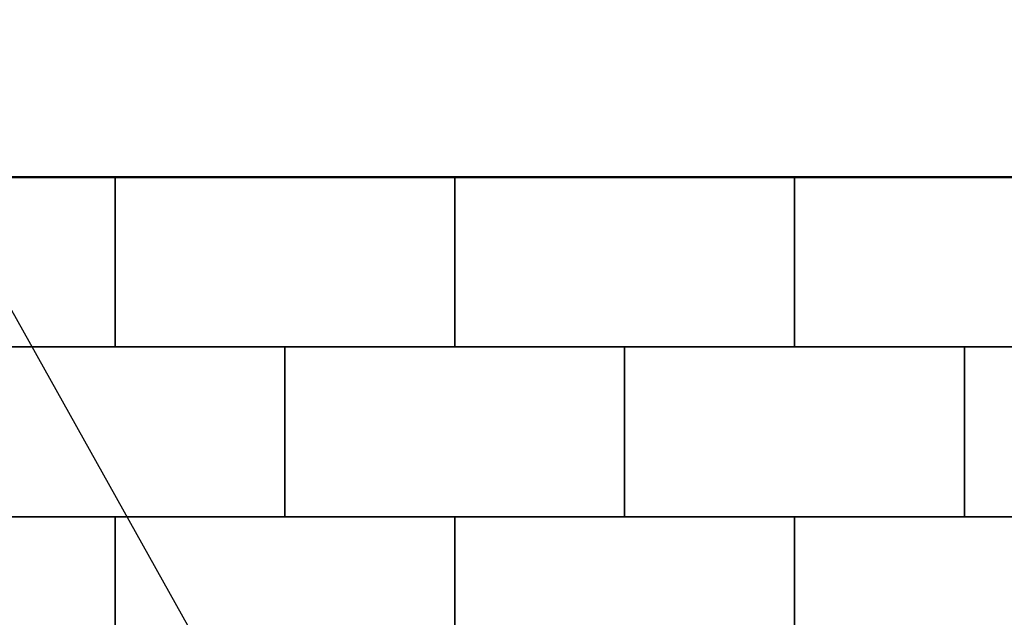
# Model space of a CAD drawing. Extents: x -500 to 9500, y -927 to 5098.
# Drawn here: x 1719 to 4617, y 3204 to 4963 of the extents above; entities that cross this region are included whole.
import ezdxf

# ---------------------------------------------------------------- set-up
doc = ezdxf.new("R2010")
doc.units = 0
doc.header["$MEASUREMENT"] = 0
doc.layers.add('PAVIM_75', color=4, linetype='CONTINUOUS')
doc.layers.add('POSA', color=6, linetype='CONTINUOUS')
doc.layers.add('PERIM SICUREZZA', color=255, linetype='CONTINUOUS', lineweight=50)

msp = doc.modelspace()

# ---------------------------------------------------------------- linework, layer by layer
at = {"layer": 'PAVIM_75', "ltscale": 10}
for p, q in [((2000, 4500), (2000, 4000)), ((2000, 4000), (2000, 4500)), ((3000, 4500), (3000, 4000)), ((3000, 4000), (3000, 4500)), ((4000, 4000), (4000, 4500)), ((4000, 4500), (4000, 4000)), ((2000, 4000), (1000, 4000)), ((3000, 4000), (2000, 4000)), ((4000, 4000), (3000, 4000)), ((5000, 4000), (4000, 4000))]:
    msp.add_line(p, q, dxfattribs=at)
for points in [[(2500, 3500), (1500, 3500), (1500, 4000), (2500, 4000), (2500, 3500)], [(3500, 3500), (2500, 3500), (2500, 4000), (3500, 4000), (3500, 3500)], [(4500, 3500), (3500, 3500), (3500, 4000), (4500, 4000), (4500, 3500)], [(5500, 3500), (4500, 3500), (4500, 4000), (5500, 4000), (5500, 3500)], [(2000, 3000), (1000, 3000), (1000, 3500), (2000, 3500), (2000, 3000)], [(3000, 3000), (2000, 3000), (2000, 3500), (3000, 3500), (3000, 3000)], [(4000, 3000), (3000, 3000), (3000, 3500), (4000, 3500), (4000, 3000)], [(5000, 3000), (4000, 3000), (4000, 3500), (5000, 3500), (5000, 3000)]]:
    msp.add_lwpolyline(points, dxfattribs=at)
at = {"layer": 'PERIM SICUREZZA', "ltscale": 10}
msp.add_lwpolyline([(-500, 4500), (9500, 4500), (9500, 0), (-500, 0), (-500, 4500)], dxfattribs=at)
at = {"layer": 'POSA', "ltscale": 10}
msp.add_line((2689.1, 2331.2), (1217, 4963.2), dxfattribs=at)

doc.saveas('drawing.dxf')
